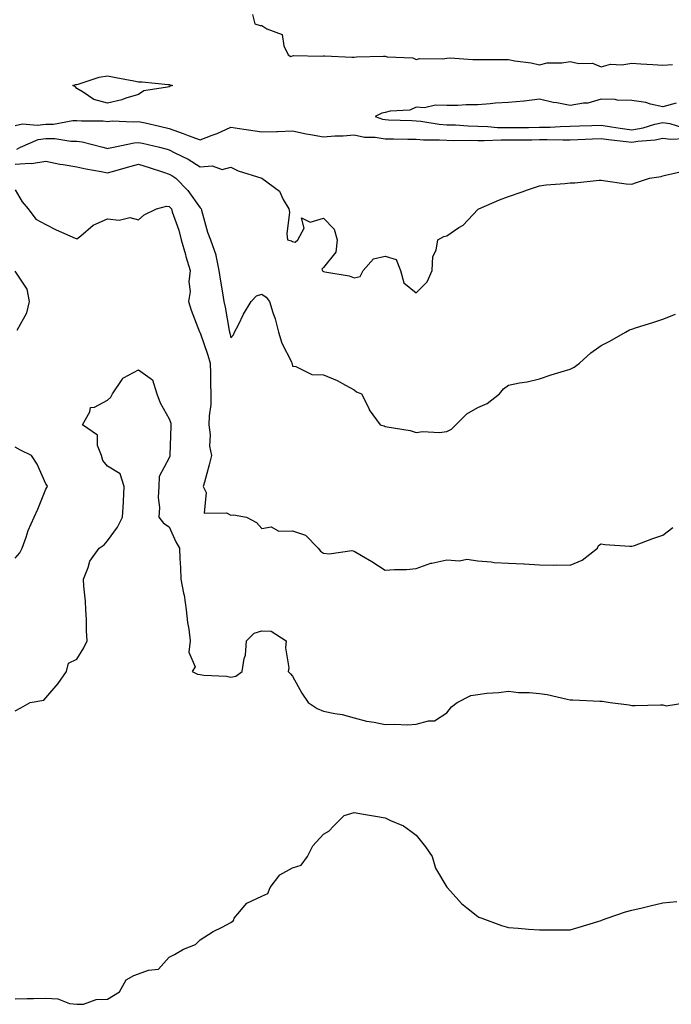
# Model space of a CAD drawing. Units: inches. Extents: x 899843 to 902483, y 7369178 to 7371818.
# Drawn here: x 901480 to 901691, y 7369744 to 7370063 of the extents above; entities that cross this region are included whole.
import ezdxf

# ---------------------------------------------------------------- set-up
doc = ezdxf.new("R2010")
doc.units = ezdxf.units.IN
doc.header["$MEASUREMENT"] = 0
doc.layers.add('Contour_89987369', color=7, linetype='Continuous', true_color=0x6a9069)

msp = doc.modelspace()

# ---------------------------------------------------------------- linework, layer by layer
at = {"layer": 'Contour_89987369'}
for points in [[(901555.05, 7370064.92, 3401), (901555.78, 7370061.92, 3401), (901557.54, 7370061.41, 3401), (901558.05, 7370061.35, 3401), (901559.68, 7370060.29, 3401), (901564.63, 7370058.5, 3401), (901565.2, 7370054.77, 3401), (901566.62, 7370051.92, 3401), (901567.47, 7370051.34, 3401), (901568.05, 7370051.57, 3401), (901568.3, 7370051.67, 3401), (901577.54, 7370051.41, 3401), (901578.05, 7370051.52, 3401), (901578.46, 7370051.51, 3401), (901587.25, 7370051.12, 3401), (901588.05, 7370051.12, 3401), (901588.8, 7370051.17, 3401), (901597.53, 7370051.4, 3401), (901598.05, 7370051.43, 3401), (901598.72, 7370051.25, 3401), (901607.02, 7370050.89, 3401), (901608.05, 7370050.34, 3401), (901609.25, 7370050.72, 3401), (901616.71, 7370050.58, 3401), (901618.05, 7370050.83, 3401), (901619.1, 7370050.87, 3401), (901626.48, 7370050.35, 3401), (901628.05, 7370050.39, 3401), (901629.6, 7370050.37, 3401), (901636.49, 7370050.36, 3401), (901638.05, 7370050.34, 3401), (901640.05, 7370049.92, 3401), (901645.42, 7370049.29, 3401), (901648.05, 7370048.59, 3401), (901650.64, 7370049.33, 3401), (901655.36, 7370049.23, 3401), (901658.05, 7370049.7, 3401), (901660.9, 7370049.07, 3401), (901665.34, 7370049.21, 3401), (901668.05, 7370048.01, 3401), (901671.17, 7370048.8, 3401), (901674.79, 7370048.66, 3401), (901678.05, 7370049.18, 3401), (901681, 7370048.97, 3401), (901684.9, 7370048.77, 3401), (901688.05, 7370048.54, 3401), (901691.21, 7370048.76, 3401)], [(901692.37, 7370036.24, 3401), (901688.05, 7370035.04, 3401), (901684.09, 7370035.88, 3401), (901682.6, 7370036.47, 3401), (901678.05, 7370037.07, 3401), (901673.29, 7370037.16, 3401), (901672.61, 7370037.36, 3401), (901668.05, 7370037.52, 3401), (901663.79, 7370036.18, 3401), (901662.35, 7370036.22, 3401), (901658.05, 7370035.43, 3401), (901653.7, 7370036.27, 3401), (901652.5, 7370036.37, 3401), (901648.05, 7370037.49, 3401), (901643.09, 7370036.88, 3401), (901643.02, 7370036.88, 3401), (901638.05, 7370036.42, 3401), (901633.82, 7370036.15, 3401), (901632.08, 7370035.95, 3401), (901628.05, 7370035.67, 3401), (901624.3, 7370035.68, 3401), (901621.57, 7370035.43, 3401), (901618.05, 7370035.45, 3401), (901614.37, 7370035.6, 3401), (901610.8, 7370034.67, 3401), (901608.05, 7370034.89, 3401), (901606.01, 7370033.96, 3401), (901599.71, 7370033.58, 3401), (901598.05, 7370033.15, 3401), (901596.97, 7370033, 3401), (901594.8, 7370031.92, 3401), (901597.14, 7370031.01, 3401), (901598.05, 7370030.87, 3401), (901599.13, 7370030.84, 3401), (901606.67, 7370030.54, 3401), (901608.05, 7370030.51, 3401), (901609.59, 7370030.38, 3401), (901615.53, 7370029.4, 3401), (901618.05, 7370029.21, 3401), (901620.84, 7370029.13, 3401), (901624.96, 7370028.83, 3401), (901628.05, 7370028.75, 3401), (901631.31, 7370028.66, 3401), (901634.48, 7370028.35, 3401), (901638.05, 7370028.27, 3401), (901641.66, 7370028.31, 3401), (901644.49, 7370028.36, 3401), (901648.05, 7370028.4, 3401), (901651.51, 7370028.46, 3401), (901654.81, 7370028.68, 3401), (901658.05, 7370028.74, 3401), (901661.12, 7370028.85, 3401), (901665.07, 7370028.93, 3401), (901668.05, 7370029.03, 3401), (901671.41, 7370028.56, 3401), (901674.22, 7370028.09, 3401), (901678.05, 7370027.58, 3401), (901681.74, 7370028.23, 3401), (901685.48, 7370029.35, 3401), (901688.05, 7370029.9, 3401), (901690.41, 7370029.56, 3401), (901694.48, 7370028.34, 3401)], [(901478.05, 7370028.96, 3400), (901480.46, 7370029.51, 3400), (901485.16, 7370029.03, 3400), (901488.05, 7370029.41, 3400), (901490.54, 7370029.43, 3400), (901496.73, 7370030.6, 3400), (901498.05, 7370030.62, 3400), (901499.52, 7370030.45, 3400), (901506.65, 7370030.52, 3400), (901508.05, 7370030.31, 3400), (901509.51, 7370030.46, 3400), (901516.29, 7370030.16, 3400), (901518.05, 7370030.29, 3400), (901520.17, 7370029.8, 3400), (901524.83, 7370028.7, 3400), (901528.05, 7370027.95, 3400), (901532.54, 7370026.41, 3400), (901534.21, 7370025.76, 3400), (901538.05, 7370024.35, 3400), (901541.97, 7370025.84, 3400), (901543.6, 7370026.37, 3400), (901548.05, 7370028.38, 3400), (901552.22, 7370027.75, 3400), (901553.71, 7370027.58, 3400), (901558.05, 7370026.86, 3400), (901562.92, 7370027.05, 3400), (901563.17, 7370027.04, 3400), (901568.05, 7370027.2, 3400), (901572.44, 7370026.31, 3400), (901573.88, 7370026.09, 3400), (901578.05, 7370025.31, 3400), (901581.75, 7370025.62, 3400), (901584.4, 7370025.57, 3400), (901588.05, 7370025.95, 3400), (901591.31, 7370025.17, 3400), (901594.78, 7370025.19, 3400), (901598.05, 7370024.67, 3400), (901600.74, 7370024.6, 3400), (901605.4, 7370024.57, 3400), (901608.05, 7370024.51, 3400), (901610.43, 7370024.31, 3400), (901615.62, 7370024.35, 3400), (901618.05, 7370024.17, 3400), (901620.23, 7370024.11, 3400), (901625.78, 7370024.19, 3400), (901628.05, 7370024.12, 3400), (901630.2, 7370024.07, 3400), (901635.63, 7370024.34, 3400), (901638.05, 7370024.29, 3400), (901640.44, 7370024.31, 3400), (901645.63, 7370024.34, 3400), (901648.05, 7370024.37, 3400), (901650.55, 7370024.41, 3400), (901655.7, 7370024.27, 3400), (901658.05, 7370024.32, 3400), (901660.54, 7370024.4, 3400), (901665.34, 7370024.62, 3400), (901668.05, 7370024.71, 3400), (901670.5, 7370024.37, 3400), (901676.21, 7370023.76, 3400), (901678.05, 7370023.51, 3400), (901679.98, 7370023.85, 3400), (901685.64, 7370024.33, 3400), (901688.05, 7370024.85, 3400), (901690.61, 7370024.48, 3400), (901695.23, 7370024.74, 3400)], [(901478.63, 7370021.34, 3399), (901479.78, 7370021.92, 3399), (901485.55, 7370024.42, 3399), (901488.05, 7370024.75, 3399), (901490.9, 7370024.77, 3399), (901496.09, 7370023.89, 3399), (901498.05, 7370023.91, 3399), (901499.84, 7370023.7, 3399), (901506.53, 7370021.92, 3399), (901507.7, 7370021.57, 3399), (901508.05, 7370021.5, 3399), (901508.38, 7370021.59, 3399), (901509.94, 7370021.92, 3399), (901516.6, 7370023.37, 3399), (901518.05, 7370023.48, 3399), (901519.31, 7370023.18, 3399), (901524.83, 7370021.92, 3399), (901527.4, 7370021.27, 3399), (901528.05, 7370021.07, 3399), (901529.87, 7370020.1, 3399), (901534.16, 7370018.03, 3399), (901538.05, 7370015.51, 3399), (901541.98, 7370015.85, 3399), (901545.24, 7370014.73, 3399), (901548.05, 7370015.4, 3399), (901550.4, 7370014.28, 3399), (901558.05, 7370011.92, 3399), (901563.75, 7370007.62, 3399), (901564.97, 7370005, 3399), (901566.84, 7370001.92, 3399), (901567.01, 7370000.87, 3399), (901566.17, 7369993.81, 3399), (901566.35, 7369991.92, 3399), (901567.65, 7369991.52, 3399), (901568.05, 7369991.36, 3399), (901568.88, 7369991.09, 3399), (901569.76, 7369991.92, 3399), (901571.81, 7369995.68, 3399), (901570.9, 7369999.07, 3399), (901573.73, 7369997.6, 3399), (901578.05, 7369998.89, 3399), (901581.53, 7369995.4, 3399), (901582.51, 7369991.92, 3399), (901582.03, 7369987.94, 3399), (901578.05, 7369982.96, 3399), (901577.55, 7369982.42, 3399), (901577.73, 7369981.92, 3399), (901577.87, 7369981.74, 3399), (901578.05, 7369981.61, 3399), (901578.46, 7369981.51, 3399), (901586.33, 7369980.2, 3399), (901588.05, 7369979.62, 3399), (901589.99, 7369979.98, 3399), (901590.95, 7369981.92, 3399), (901594.27, 7369985.7, 3399), (901598.05, 7369986.61, 3399), (901601.61, 7369985.48, 3399), (901603.04, 7369981.92, 3399), (901604.05, 7369977.91, 3399), (901608.05, 7369974.72, 3399), (901611.67, 7369978.3, 3399), (901613.26, 7369981.92, 3399), (901613.49, 7369986.48, 3399), (901614.64, 7369988.51, 3399), (901615.15, 7369991.92, 3399), (901617.03, 7369992.94, 3399), (901618.05, 7369993.24, 3399), (901621.97, 7369995.84, 3399), (901623.34, 7369996.63, 3399), (901628.05, 7370001.73, 3399), (901628.18, 7370001.8, 3399), (901628.43, 7370001.92, 3399), (901635.11, 7370004.86, 3399), (901638.05, 7370005.96, 3399), (901642.47, 7370007.5, 3399), (901644.19, 7370008.06, 3399), (901648.05, 7370009.35, 3399), (901650.28, 7370009.69, 3399), (901656.3, 7370010.16, 3399), (901658.05, 7370010.4, 3399), (901659.59, 7370010.38, 3399), (901667.41, 7370011.28, 3399), (901668.05, 7370011.27, 3399), (901668.79, 7370011.18, 3399), (901676.22, 7370010.09, 3399), (901678.05, 7370009.9, 3399), (901679.53, 7370010.44, 3399), (901683.79, 7370011.92, 3399), (901687.51, 7370012.46, 3399), (901688.05, 7370012.62, 3399), (901689, 7370012.87, 3399), (901695.63, 7370014.34, 3399)], [(901478.05, 7370016.4, 3398), (901482.89, 7370016.76, 3398), (901483.35, 7370016.62, 3398), (901488.05, 7370017.43, 3398), (901492.57, 7370016.44, 3398), (901493.61, 7370016.36, 3398), (901498.05, 7370015.59, 3398), (901501, 7370014.87, 3398), (901505.9, 7370014.07, 3398), (901508.05, 7370013.61, 3398), (901510.37, 7370014.24, 3398), (901514.47, 7370015.5, 3398), (901518.05, 7370016.39, 3398), (901521.52, 7370015.39, 3398), (901526.18, 7370013.79, 3398), (901528.05, 7370013.2, 3398), (901528.89, 7370012.76, 3398), (901530.12, 7370011.92, 3398), (901534.05, 7370007.92, 3398), (901538.05, 7370002.22, 3398), (901538.23, 7370002.1, 3398), (901538.36, 7370001.92, 3398), (901538.51, 7370001.46, 3398), (901540.48, 7369994.34, 3398), (901541.37, 7369991.92, 3398), (901543.13, 7369987, 3398), (901543.12, 7369986.84, 3398), (901544.13, 7369981.92, 3398), (901544.64, 7369978.51, 3398), (901545.26, 7369974.71, 3398), (901545.69, 7369971.92, 3398), (901546.17, 7369970.04, 3398), (901547.49, 7369962.48, 3398), (901547.62, 7369961.92, 3398), (901547.72, 7369961.59, 3398), (901548.05, 7369960.13, 3398), (901548.87, 7369961.11, 3398), (901549.23, 7369961.92, 3398), (901550.47, 7369964.34, 3398), (901552.14, 7369967.83, 3398), (901554.56, 7369971.92, 3398), (901556.27, 7369973.7, 3398), (901558.05, 7369974.3, 3398), (901559.46, 7369973.33, 3398), (901560.52, 7369971.92, 3398), (901561.6, 7369968.37, 3398), (901562.43, 7369966.3, 3398), (901563.45, 7369961.92, 3398), (901564.5, 7369958.37, 3398), (901567.62, 7369952.35, 3398), (901567.8, 7369951.92, 3398), (901567.87, 7369951.74, 3398), (901568.05, 7369950.92, 3398), (901569.09, 7369950.87, 3398), (901574.32, 7369948.19, 3398), (901578.05, 7369948.14, 3398), (901582.44, 7369946.31, 3398), (901585.22, 7369944.75, 3398), (901588.05, 7369943.31, 3398), (901588.77, 7369942.64, 3398), (901590.34, 7369941.92, 3398), (901592.71, 7369937.26, 3398), (901592.91, 7369936.78, 3398), (901596.38, 7369931.92, 3398), (901597.71, 7369931.58, 3398), (901598.05, 7369931.42, 3398), (901598.73, 7369931.24, 3398), (901606.19, 7369930.06, 3398), (901608.05, 7369929.39, 3398), (901610.22, 7369929.74, 3398), (901615.57, 7369929.45, 3398), (901618.05, 7369929.72, 3398), (901619.51, 7369930.46, 3398), (901620.94, 7369931.92, 3398), (901624.53, 7369935.44, 3398), (901628.05, 7369937.58, 3398), (901631.16, 7369938.81, 3398), (901635.15, 7369941.92, 3398), (901636.44, 7369943.53, 3398), (901638.05, 7369944.75, 3398), (901641.62, 7369945.49, 3398), (901644.12, 7369945.85, 3398), (901648.05, 7369946.82, 3398), (901651.84, 7369948.12, 3398), (901655.17, 7369949.04, 3398), (901658.05, 7369949.94, 3398), (901659.31, 7369950.65, 3398), (901661.12, 7369951.92, 3398), (901664.73, 7369955.24, 3398), (901668.05, 7369957.65, 3398), (901670.91, 7369959.07, 3398), (901676.02, 7369961.92, 3398), (901677.31, 7369962.66, 3398), (901678.05, 7369962.93, 3398), (901679.55, 7369963.42, 3398), (901684.83, 7369965.14, 3398), (901688.05, 7369966.19, 3398), (901692.23, 7369967.74, 3398)], [(901478.05, 7370008.11, 3397), (901480.36, 7370004.23, 3397), (901482.32, 7370001.92, 3397), (901484.71, 7369998.58, 3397), (901488.05, 7369996.81, 3397), (901491.31, 7369995.18, 3397), (901497.53, 7369992.44, 3397), (901498.05, 7369992.2, 3397), (901499.33, 7369993.2, 3397), (901503.37, 7369996.6, 3397), (901508.05, 7369998.66, 3397), (901511.74, 7369998.23, 3397), (901515.28, 7369999.15, 3397), (901518.05, 7369998.34, 3397), (901519.94, 7370000.03, 3397), (901523.91, 7370001.92, 3397), (901527.12, 7370002.85, 3397), (901528.05, 7370002.71, 3397), (901528.44, 7370002.31, 3397), (901528.73, 7370001.92, 3397), (901529, 7370000.97, 3397), (901531.18, 7369995.05, 3397), (901531.88, 7369991.92, 3397), (901533.26, 7369987.13, 3397), (901533.44, 7369986.53, 3397), (901534.78, 7369981.92, 3397), (901534.41, 7369978.28, 3397), (901534.79, 7369975.18, 3397), (901534.24, 7369971.92, 3397), (901535.18, 7369969.05, 3397), (901537.89, 7369962.08, 3397), (901537.95, 7369961.92, 3397), (901537.97, 7369961.84, 3397), (901538.05, 7369961.72, 3397), (901540.58, 7369954.46, 3397), (901541.27, 7369951.92, 3397), (901541.39, 7369948.58, 3397), (901541.43, 7369945.3, 3397), (901541.56, 7369941.92, 3397), (901541.46, 7369938.5, 3397), (901540.94, 7369934.81, 3397), (901540.84, 7369931.92, 3397), (901541.27, 7369928.7, 3397), (901541.11, 7369924.98, 3397), (901541.72, 7369921.92, 3397), (901541.01, 7369918.96, 3397), (901539.43, 7369913.3, 3397), (901539.07, 7369911.92, 3397), (901539.95, 7369910.02, 3397), (901539.35, 7369903.22, 3397), (901546.58, 7369903.39, 3397), (901548.05, 7369902.64, 3397), (901548.88, 7369902.75, 3397), (901553.06, 7369901.92, 3397), (901556.32, 7369900.19, 3397), (901558.05, 7369898.31, 3397), (901561.13, 7369898.85, 3397), (901563.52, 7369897.39, 3397), (901568.05, 7369897.55, 3397), (901572.23, 7369896.1, 3397), (901576.29, 7369891.92, 3397), (901577.04, 7369890.91, 3397), (901578.05, 7369890.29, 3397), (901579.92, 7369890.05, 3397), (901587.29, 7369891.16, 3397), (901588.05, 7369890.98, 3397), (901590.4, 7369889.57, 3397), (901593.77, 7369887.64, 3397), (901598.05, 7369884.78, 3397), (901601.12, 7369884.99, 3397), (901604.92, 7369885.05, 3397), (901608.05, 7369885.3, 3397), (901612.88, 7369887.09, 3397), (901613.22, 7369887.09, 3397), (901618.05, 7369888.13, 3397), (901622.16, 7369887.82, 3397), (901624.5, 7369888.37, 3397), (901628.05, 7369887.8, 3397), (901632.46, 7369887.51, 3397), (901633.38, 7369887.25, 3397), (901638.05, 7369887.06, 3397), (901642.98, 7369886.85, 3397), (901643.16, 7369886.81, 3397), (901648.05, 7369886.47, 3397), (901652.52, 7369886.39, 3397), (901653.47, 7369886.5, 3397), (901658.05, 7369886.43, 3397), (901661.99, 7369887.98, 3397), (901666.88, 7369891.92, 3397), (901667.22, 7369892.75, 3397), (901668.05, 7369893.33, 3397), (901669.24, 7369893.11, 3397), (901677.35, 7369892.62, 3397), (901678.05, 7369892.52, 3397), (901678.96, 7369892.83, 3397), (901684.87, 7369895.1, 3397), (901688.05, 7369896.09, 3397), (901691.34, 7369898.63, 3397)], [(901478.7, 7369962.58, 3397), (901481.8, 7369968.17, 3397), (901482.69, 7369971.92, 3397), (901482, 7369975.87, 3397), (901478.05, 7369981.73, 3397)], [(901478.05, 7369839.21, 3396), (901479.87, 7369840.1, 3396), (901482.9, 7369841.92, 3396), (901487.33, 7369842.64, 3396), (901488.05, 7369843.38, 3396), (901491.99, 7369847.99, 3396), (901494.66, 7369851.92, 3396), (901495.33, 7369854.64, 3396), (901498.05, 7369855.89, 3396), (901500.37, 7369859.6, 3396), (901501.37, 7369861.92, 3396), (901501.24, 7369865.11, 3396), (901501.14, 7369868.84, 3396), (901501.01, 7369871.92, 3396), (901500.83, 7369874.7, 3396), (901500.37, 7369879.6, 3396), (901500.22, 7369881.92, 3396), (901501.74, 7369885.61, 3396), (901502.25, 7369887.72, 3396), (901505.35, 7369891.92, 3396), (901506.97, 7369893, 3396), (901508.05, 7369894.27, 3396), (901511.26, 7369898.71, 3396), (901512.84, 7369901.92, 3396), (901513.18, 7369906.79, 3396), (901513.15, 7369907.02, 3396), (901513.36, 7369911.92, 3396), (901512.11, 7369915.98, 3396), (901508.05, 7369918.56, 3396), (901506.48, 7369920.35, 3396), (901506.05, 7369921.92, 3396), (901504.8, 7369925.17, 3396), (901504.71, 7369928.59, 3396), (901499.92, 7369931.92, 3396), (901502.26, 7369936.13, 3396), (901502.47, 7369937.5, 3396), (901503.77, 7369937.64, 3396), (901508.05, 7369939.86, 3396), (901509.04, 7369940.93, 3396), (901509.58, 7369941.92, 3396), (901512.75, 7369946.62, 3396), (901512.94, 7369947.03, 3396), (901513.24, 7369947.11, 3396), (901518.05, 7369949.69, 3396), (901522.6, 7369946.46, 3396), (901524.05, 7369941.92, 3396), (901525.13, 7369939.01, 3396), (901528.05, 7369933.81, 3396), (901528.53, 7369932.4, 3396), (901528.56, 7369931.92, 3396), (901528.54, 7369931.43, 3396), (901528.2, 7369922.07, 3396), (901528.2, 7369921.92, 3396), (901528.17, 7369921.8, 3396), (901528.05, 7369921.21, 3396), (901524.8, 7369915.17, 3396), (901524.62, 7369911.92, 3396), (901524.46, 7369908.33, 3396), (901524.82, 7369905.15, 3396), (901524.62, 7369901.92, 3396), (901526.11, 7369899.98, 3396), (901528.05, 7369898.79, 3396), (901530.13, 7369894, 3396), (901531.32, 7369891.92, 3396), (901531.43, 7369888.54, 3396), (901531.67, 7369885.54, 3396), (901531.79, 7369881.92, 3396), (901532.64, 7369877.33, 3396), (901532.83, 7369876.7, 3396), (901533.52, 7369871.92, 3396), (901533.93, 7369867.81, 3396), (901534.36, 7369865.61, 3396), (901534.8, 7369861.92, 3396), (901534.33, 7369858.2, 3396), (901536.47, 7369853.5, 3396), (901535.49, 7369851.92, 3396), (901537.18, 7369851.05, 3396), (901538.05, 7369850.91, 3396), (901539.27, 7369850.7, 3396), (901546.54, 7369850.41, 3396), (901548.05, 7369850.05, 3396), (901549.58, 7369850.39, 3396), (901551.72, 7369851.92, 3396), (901552.32, 7369856.19, 3396), (901552.77, 7369857.21, 3396), (901553.08, 7369861.92, 3396), (901555.59, 7369864.38, 3396), (901558.05, 7369865.11, 3396), (901561.09, 7369864.96, 3396), (901565.9, 7369861.92, 3396), (901565.71, 7369859.58, 3396), (901566.81, 7369853.16, 3396), (901566.63, 7369851.92, 3396), (901567.35, 7369851.22, 3396), (901568.05, 7369850.38, 3396), (901571.05, 7369844.92, 3396), (901573.03, 7369841.92, 3396), (901576.05, 7369839.93, 3396), (901578.05, 7369839.07, 3396), (901581.7, 7369838.27, 3396), (901584.09, 7369837.96, 3396), (901588.05, 7369836.86, 3396), (901592, 7369835.87, 3396), (901594.5, 7369835.47, 3396), (901598.05, 7369834.71, 3396), (901601, 7369834.87, 3396), (901605.36, 7369834.61, 3396), (901608.05, 7369834.81, 3396), (901612.07, 7369835.94, 3396), (901614.03, 7369835.94, 3396), (901618.05, 7369838.5, 3396), (901619.52, 7369840.45, 3396), (901621.4, 7369841.92, 3396), (901625.86, 7369844.11, 3396), (901628.05, 7369844.53, 3396), (901630.99, 7369844.86, 3396), (901634.87, 7369845.1, 3396), (901638.05, 7369845.51, 3396), (901641.29, 7369845.16, 3396), (901644.86, 7369845.11, 3396), (901648.05, 7369844.81, 3396), (901650.56, 7369844.43, 3396), (901657.03, 7369842.94, 3396), (901658.05, 7369842.76, 3396), (901658.88, 7369842.75, 3396), (901667.65, 7369842.32, 3396), (901668.05, 7369842.31, 3396), (901668.4, 7369842.27, 3396), (901671.01, 7369841.92, 3396), (901677.21, 7369841.08, 3396), (901678.05, 7369840.91, 3396), (901679.1, 7369840.87, 3396), (901687.29, 7369841.16, 3396), (901688.05, 7369841.13, 3396), (901689.13, 7369840.84, 3396), (901695.92, 7369841.92, 3396)], [(901478.05, 7369888.68, 3397), (901479.56, 7369890.41, 3397), (901480.29, 7369891.92, 3397), (901481.61, 7369895.48, 3397), (901482.27, 7369897.7, 3397), (901484.24, 7369901.92, 3397), (901485.37, 7369904.6, 3397), (901488.05, 7369911.05, 3397), (901488.37, 7369911.6, 3397), (901488.49, 7369911.92, 3397), (901488.42, 7369912.29, 3397), (901488.05, 7369912.83, 3397), (901485.23, 7369919.11, 3397), (901483.31, 7369921.92, 3397), (901479.83, 7369923.7, 3397), (901478.05, 7369924.62, 3397)], [(901478.05, 7369745.83, 3395), (901481.99, 7369745.86, 3395), (901484.02, 7369745.95, 3395), (901488.05, 7369745.97, 3395), (901491.9, 7369745.77, 3395), (901495.72, 7369744.25, 3395), (901498.05, 7369744.03, 3395), (901500.24, 7369744.11, 3395), (901504.34, 7369745.63, 3395), (901508.05, 7369745.71, 3395), (901511.91, 7369748.06, 3395), (901514.06, 7369751.92, 3395), (901516.57, 7369753.41, 3395), (901518.05, 7369753.88, 3395), (901521.27, 7369755.14, 3395), (901524.5, 7369755.47, 3395), (901528.05, 7369759.29, 3395), (901529.77, 7369760.19, 3395), (901532.64, 7369761.92, 3395), (901536.57, 7369763.4, 3395), (901538.05, 7369764.89, 3395), (901542.29, 7369767.68, 3395), (901545.2, 7369769.07, 3395), (901548.05, 7369770.58, 3395), (901548.83, 7369771.15, 3395), (901549.04, 7369771.92, 3395), (901553.17, 7369776.8, 3395), (901558.05, 7369779.12, 3395), (901560.03, 7369779.94, 3395), (901560.78, 7369781.92, 3395), (901563.94, 7369786.03, 3395), (901568.05, 7369788.26, 3395), (901570.8, 7369789.17, 3395), (901572.81, 7369791.92, 3395), (901574.58, 7369795.39, 3395), (901578.05, 7369799.21, 3395), (901579.81, 7369800.16, 3395), (901581.39, 7369801.92, 3395), (901584.74, 7369805.22, 3395), (901588.05, 7369806.2, 3395), (901591.67, 7369805.54, 3395), (901594.91, 7369805.06, 3395), (901598.05, 7369804.53, 3395), (901599.78, 7369803.65, 3395), (901604, 7369801.92, 3395), (901606.32, 7369800.18, 3395), (901608.05, 7369798.86, 3395), (901611.18, 7369795.05, 3395), (901613.25, 7369791.92, 3395), (901614.33, 7369788.2, 3395), (901618.05, 7369782.03, 3395), (901618.1, 7369781.97, 3395), (901618.17, 7369781.92, 3395), (901619.23, 7369780.74, 3395), (901622.81, 7369776.68, 3395), (901624.96, 7369775.01, 3395), (901628.05, 7369772.51, 3395), (901628.45, 7369772.31, 3395), (901629.39, 7369771.92, 3395), (901635.74, 7369769.61, 3395), (901638.05, 7369768.96, 3395), (901641.23, 7369768.74, 3395), (901644.54, 7369768.41, 3395), (901648.05, 7369768.18, 3395), (901651.8, 7369768.17, 3395), (901654.34, 7369768.21, 3395), (901658.05, 7369768.18, 3395), (901660.95, 7369769.02, 3395), (901667.02, 7369770.89, 3395), (901668.05, 7369771.19, 3395), (901668.57, 7369771.4, 3395), (901670.08, 7369771.92, 3395), (901675.96, 7369774.02, 3395), (901678.05, 7369774.5, 3395), (901681.43, 7369775.31, 3395), (901684.04, 7369775.93, 3395), (901688.05, 7369776.91, 3395), (901692.64, 7369777.32, 3395)]]:
    msp.add_polyline3d(points, dxfattribs=at)
msp.add_polyline3d([(901528.05, 7370041.55, 3400), (901527.48, 7370041.35, 3400), (901519.82, 7370040.15, 3400), (901518.05, 7370039.03, 3400), (901513.92, 7370037.79, 3400), (901512.66, 7370037.31, 3400), (901508.05, 7370036.21, 3400), (901503.58, 7370037.44, 3400), (901500.15, 7370039.82, 3400), (901498.05, 7370040.97, 3400), (901497.61, 7370041.48, 3400), (901496.72, 7370041.92, 3400), (901497.72, 7370042.24, 3400), (901498.05, 7370042.29, 3400), (901498.52, 7370042.39, 3400), (901505.3, 7370044.67, 3400), (901508.05, 7370045.11, 3400), (901510.68, 7370044.55, 3400), (901516.5, 7370043.47, 3400), (901518.05, 7370043.15, 3400), (901519.21, 7370043.08, 3400), (901527.72, 7370042.25, 3400), (901528.05, 7370042.23, 3400), (901528.31, 7370042.18, 3400), (901529.09, 7370041.92, 3400), (901528.29, 7370041.68, 3400)], close=True, dxfattribs=at)

doc.saveas('drawing.dxf')
